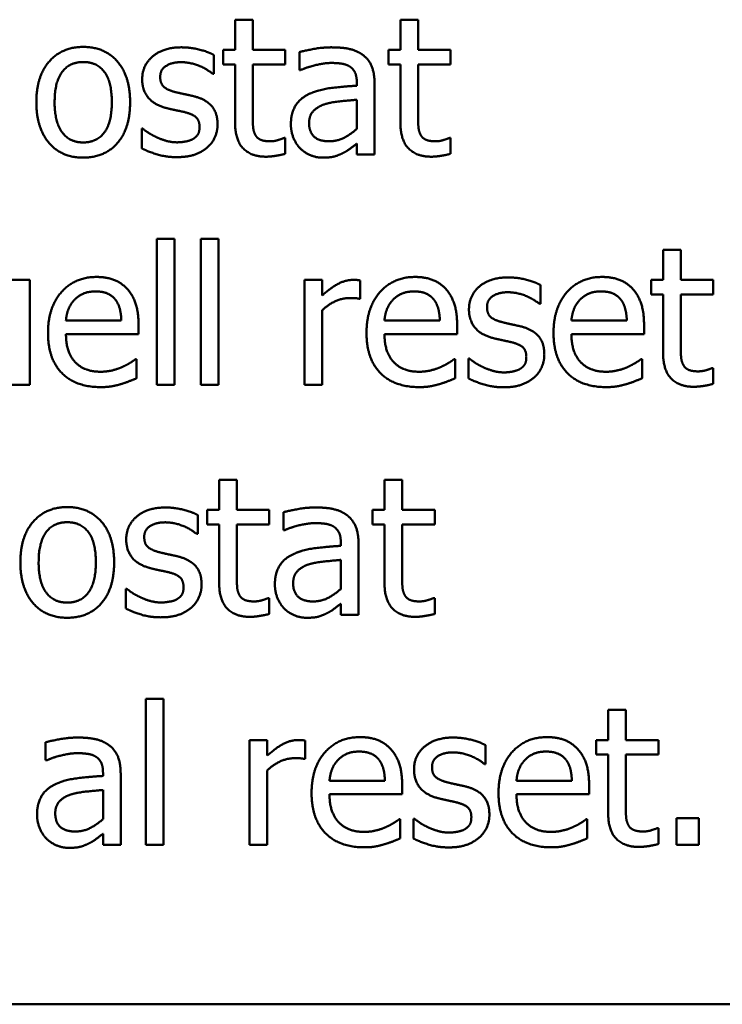
# Model space of a CAD drawing. Units: millimetres. Extents: x 217 to 2075, y 379 to 2401.
# Drawn here: x 452 to 465, y 1934 to 1951 of the extents above; entities that cross this region are included whole.
import ezdxf

# ---------------------------------------------------------------- set-up
doc = ezdxf.new("R2010")
doc.units = ezdxf.units.MM
doc.header["$LTSCALE"] = 8
doc.layers.add('Visible Edges(Pyrox)', color=7, linetype='Continuous', lineweight=50)

msp = doc.modelspace()

# ---------------------------------------------------------------- linework, layer by layer
at = {"layer": 'Visible Edges(Pyrox)'}
for p, q in [((456.264, 1951.412), (456.585, 1951.412)), ((456.264, 1950.865), (456.264, 1951.412)), ((456.585, 1951.412), (456.585, 1950.865)), ((459.267, 1951.412), (459.588, 1951.412)), ((459.267, 1950.865), (459.267, 1951.412)), ((459.588, 1951.412), (459.588, 1950.865)), ((456.048, 1950.865), (456.264, 1950.865)), ((456.048, 1950.599), (456.048, 1950.865)), ((456.585, 1950.865), (457.176, 1950.865)), ((457.176, 1950.865), (457.176, 1950.599)), ((457.431, 1950.496), (457.431, 1950.824)), ((459.051, 1950.865), (459.267, 1950.865)), ((459.051, 1950.599), (459.051, 1950.865)), ((459.588, 1950.865), (460.179, 1950.865)), ((460.179, 1950.865), (460.179, 1950.599)), ((455.875, 1950.772), (455.875, 1950.428)), ((456.264, 1950.599), (456.048, 1950.599)), ((456.264, 1949.543), (456.264, 1950.599)), ((457.176, 1950.599), (456.585, 1950.599)), ((456.585, 1950.599), (456.585, 1949.692)), ((457.449, 1950.496), (457.431, 1950.496)), ((459.267, 1950.599), (459.051, 1950.599)), ((459.267, 1949.543), (459.267, 1950.599)), ((460.179, 1950.599), (459.588, 1950.599)), ((459.588, 1950.599), (459.588, 1949.692)), ((455.875, 1950.428), (455.858, 1950.428)), ((458.474, 1950.212), (458.474, 1950.274)), ((458.796, 1950.262), (458.796, 1948.959)), ((458.474, 1949.428), (458.474, 1949.957)), ((454.568, 1949.434), (454.584, 1949.434)), ((454.568, 1949.074), (454.568, 1949.434)), ((457.157, 1949.263), (457.176, 1949.263)), ((457.176, 1949.263), (457.176, 1948.975)), ((460.16, 1949.263), (460.179, 1949.263)), ((460.179, 1949.263), (460.179, 1948.975)), ((458.474, 1948.959), (458.474, 1949.161)), ((458.796, 1948.959), (458.474, 1948.959)), ((454.841, 1947.43), (455.163, 1947.43)), ((454.841, 1944.777), (454.841, 1947.43)), ((455.163, 1947.43), (455.163, 1944.777)), ((455.64, 1947.43), (455.961, 1947.43)), ((455.64, 1944.777), (455.64, 1947.43)), ((455.961, 1947.43), (455.961, 1944.777)), ((464.038, 1947.23), (464.359, 1947.23)), ((464.038, 1946.683), (464.038, 1947.23)), ((464.359, 1947.23), (464.359, 1946.683)), ((452.211, 1946.683), (452.532, 1946.683)), ((452.532, 1946.683), (452.532, 1944.777)), ((457.524, 1944.777), (457.524, 1946.683)), ((457.524, 1946.683), (457.845, 1946.683)), ((457.845, 1946.683), (457.845, 1946.399)), ((458.534, 1946.673), (458.534, 1946.339)), ((461.811, 1946.59), (461.811, 1946.246)), ((463.822, 1946.683), (464.038, 1946.683)), ((463.822, 1946.417), (463.822, 1946.683)), ((464.359, 1946.683), (464.95, 1946.683)), ((464.95, 1946.683), (464.95, 1946.417)), ((458.534, 1946.339), (458.518, 1946.339)), ((464.038, 1946.417), (463.822, 1946.417)), ((464.038, 1945.361), (464.038, 1946.417)), ((464.95, 1946.417), (464.359, 1946.417)), ((464.359, 1946.417), (464.359, 1945.51)), ((461.811, 1946.246), (461.795, 1946.246)), ((457.845, 1946.129), (457.845, 1944.777)), ((453.191, 1945.942), (454.197, 1945.942)), ((454.51, 1945.872), (454.51, 1945.697)), ((458.977, 1945.942), (459.983, 1945.942)), ((460.296, 1945.872), (460.296, 1945.697)), ((462.373, 1945.942), (463.38, 1945.942)), ((463.692, 1945.872), (463.692, 1945.697)), ((454.51, 1945.697), (453.191, 1945.697)), ((460.296, 1945.697), (458.977, 1945.697)), ((463.692, 1945.697), (462.373, 1945.697)), ((454.457, 1945.244), (454.475, 1945.244)), ((454.475, 1945.244), (454.475, 1944.894)), ((460.243, 1945.244), (460.261, 1945.244)), ((460.261, 1945.244), (460.261, 1944.894)), ((460.504, 1945.252), (460.52, 1945.252)), ((460.504, 1944.892), (460.504, 1945.252)), ((463.639, 1945.244), (463.657, 1945.244)), ((463.657, 1945.244), (463.657, 1944.894)), ((464.932, 1945.081), (464.95, 1945.081)), ((464.95, 1945.081), (464.95, 1944.793)), ((452.532, 1944.777), (452.211, 1944.777)), ((455.163, 1944.777), (454.841, 1944.777)), ((455.961, 1944.777), (455.64, 1944.777)), ((457.845, 1944.777), (457.524, 1944.777)), ((455.974, 1943.048), (456.295, 1943.048)), ((455.974, 1942.501), (455.974, 1943.048)), ((456.295, 1943.048), (456.295, 1942.501)), ((458.977, 1943.048), (459.298, 1943.048)), ((458.977, 1942.501), (458.977, 1943.048)), ((459.298, 1943.048), (459.298, 1942.501)), ((455.585, 1942.408), (455.585, 1942.064)), ((455.757, 1942.501), (455.974, 1942.501)), ((455.757, 1942.235), (455.757, 1942.501)), ((456.295, 1942.501), (456.885, 1942.501)), ((456.885, 1942.501), (456.885, 1942.235)), ((457.141, 1942.132), (457.141, 1942.46)), ((458.761, 1942.501), (458.977, 1942.501)), ((458.761, 1942.235), (458.761, 1942.501)), ((459.298, 1942.501), (459.889, 1942.501)), ((459.889, 1942.501), (459.889, 1942.235)), ((455.974, 1942.235), (455.757, 1942.235)), ((455.974, 1941.179), (455.974, 1942.235)), ((456.885, 1942.235), (456.295, 1942.235)), ((456.295, 1942.235), (456.295, 1941.328)), ((458.977, 1942.235), (458.761, 1942.235)), ((458.977, 1941.179), (458.977, 1942.235)), ((459.889, 1942.235), (459.298, 1942.235)), ((459.298, 1942.235), (459.298, 1941.328)), ((455.585, 1942.064), (455.568, 1942.064)), ((457.159, 1942.132), (457.141, 1942.132)), ((458.184, 1941.848), (458.184, 1941.91)), ((458.505, 1941.898), (458.505, 1940.595)), ((458.184, 1941.064), (458.184, 1941.593)), ((454.278, 1941.07), (454.294, 1941.07)), ((454.278, 1940.71), (454.278, 1941.07)), ((456.867, 1940.899), (456.885, 1940.899)), ((456.885, 1940.899), (456.885, 1940.611)), ((458.184, 1940.595), (458.184, 1940.796)), ((459.87, 1940.899), (459.889, 1940.899)), ((459.889, 1940.899), (459.889, 1940.611)), ((458.505, 1940.595), (458.184, 1940.595)), ((454.642, 1939.066), (454.963, 1939.066)), ((454.642, 1936.413), (454.642, 1939.066)), ((454.963, 1939.066), (454.963, 1936.413)), ((463.04, 1938.866), (463.361, 1938.866)), ((463.04, 1938.319), (463.04, 1938.866)), ((463.361, 1938.866), (463.361, 1938.319)), ((456.525, 1936.413), (456.525, 1938.319)), ((456.525, 1938.319), (456.846, 1938.319)), ((456.846, 1938.319), (456.846, 1938.035)), ((457.536, 1938.308), (457.536, 1937.975)), ((462.824, 1938.319), (463.04, 1938.319)), ((462.824, 1938.053), (462.824, 1938.319)), ((463.361, 1938.319), (463.952, 1938.319)), ((463.952, 1938.319), (463.952, 1938.053)), ((452.82, 1937.95), (452.82, 1938.278)), ((460.813, 1938.226), (460.813, 1937.882)), ((452.839, 1937.95), (452.82, 1937.95)), ((457.536, 1937.975), (457.519, 1937.975)), ((463.04, 1938.053), (462.824, 1938.053)), ((463.04, 1936.997), (463.04, 1938.053)), ((463.952, 1938.053), (463.361, 1938.053)), ((463.361, 1938.053), (463.361, 1937.145)), ((456.846, 1937.765), (456.846, 1936.413)), ((460.813, 1937.882), (460.796, 1937.882)), ((453.864, 1937.666), (453.864, 1937.728)), ((454.185, 1937.716), (454.185, 1936.413)), ((457.978, 1937.578), (458.985, 1937.578)), ((461.375, 1937.578), (462.381, 1937.578)), ((453.864, 1936.882), (453.864, 1937.411)), ((459.298, 1937.508), (459.298, 1937.333)), ((462.694, 1937.508), (462.694, 1937.333)), ((459.298, 1937.333), (457.978, 1937.333)), ((462.694, 1937.333), (461.375, 1937.333)), ((459.244, 1936.88), (459.263, 1936.88)), ((459.263, 1936.88), (459.263, 1936.53)), ((459.506, 1936.888), (459.522, 1936.888)), ((459.506, 1936.528), (459.506, 1936.888)), ((462.641, 1936.88), (462.659, 1936.88)), ((462.659, 1936.88), (462.659, 1936.53)), ((464.279, 1936.898), (464.687, 1936.898)), ((464.279, 1936.413), (464.279, 1936.898)), ((464.687, 1936.898), (464.687, 1936.413)), ((463.933, 1936.717), (463.952, 1936.717)), ((463.952, 1936.717), (463.952, 1936.429)), ((453.864, 1936.413), (453.864, 1936.614)), ((454.185, 1936.413), (453.864, 1936.413)), ((454.963, 1936.413), (454.642, 1936.413)), ((456.846, 1936.413), (456.525, 1936.413)), ((464.687, 1936.413), (464.279, 1936.413)), ((482.538, 1933.515), (436.538, 1933.515))]:
    msp.add_line(p, q, dxfattribs=at)
for points in [[(452.653, 1949.912), (452.653, 1950.389), (453.123, 1950.918), (453.506, 1950.918)], [(453.506, 1950.918), (453.893, 1950.918), (454.356, 1950.391), (454.356, 1949.912)], [(454.576, 1950.328), (454.576, 1950.587), (454.965, 1950.91), (455.286, 1950.91)], [(455.286, 1950.91), (455.445, 1950.91), (455.766, 1950.832), (455.875, 1950.772)], [(457.431, 1950.824), (457.519, 1950.848), (457.851, 1950.91), (458.013, 1950.91)], [(458.013, 1950.91), (458.211, 1950.91), (458.481, 1950.848), (458.588, 1950.768)], [(453.506, 1950.643), (453.257, 1950.643), (452.985, 1950.282), (452.985, 1949.912)], [(454.024, 1949.912), (454.024, 1950.282), (453.755, 1950.643), (453.506, 1950.643)], [(455.28, 1950.64), (455.121, 1950.64), (454.903, 1950.507), (454.903, 1950.373)], [(455.858, 1950.428), (455.735, 1950.527), (455.434, 1950.64), (455.28, 1950.64)], [(458.588, 1950.768), (458.693, 1950.69), (458.796, 1950.441), (458.796, 1950.262)], [(458.011, 1950.626), (457.9, 1950.626), (457.6, 1950.56), (457.449, 1950.496)], [(458.345, 1950.562), (458.283, 1950.601), (458.106, 1950.626), (458.011, 1950.626)], [(458.474, 1950.274), (458.474, 1950.385), (458.407, 1950.523), (458.345, 1950.562)], [(454.992, 1949.813), (454.774, 1949.877), (454.576, 1950.14), (454.576, 1950.328)], [(454.903, 1950.373), (454.903, 1950.251), (455.033, 1950.134), (455.177, 1950.097)], [(455.177, 1950.097), (455.247, 1950.079), (455.424, 1950.042), (455.521, 1950.019)], [(457.624, 1950.068), (457.785, 1950.142), (458.221, 1950.198), (458.474, 1950.212)], [(453.506, 1948.905), (453.108, 1948.905), (452.653, 1949.447), (452.653, 1949.912)], [(452.985, 1949.912), (452.985, 1949.552), (453.257, 1949.181), (453.506, 1949.181)], [(453.506, 1949.181), (453.753, 1949.181), (454.024, 1949.545), (454.024, 1949.912)], [(454.356, 1949.912), (454.356, 1949.43), (453.893, 1948.905), (453.506, 1948.905)], [(455.521, 1950.019), (455.731, 1949.965), (455.945, 1949.72), (455.945, 1949.508)], [(457.277, 1949.51), (457.277, 1949.708), (457.443, 1949.988), (457.624, 1950.068)], [(458.474, 1949.957), (458.359, 1949.947), (458.011, 1949.912), (457.902, 1949.879)], [(455.336, 1949.735), (455.274, 1949.749), (455.076, 1949.79), (454.992, 1949.813)], [(455.617, 1949.465), (455.617, 1949.578), (455.494, 1949.696), (455.336, 1949.735)], [(457.902, 1949.879), (457.775, 1949.84), (457.608, 1949.677), (457.608, 1949.533)], [(456.585, 1949.692), (456.585, 1949.548), (456.595, 1949.389), (456.63, 1949.321)], [(459.588, 1949.692), (459.588, 1949.548), (459.598, 1949.389), (459.633, 1949.321)], [(454.584, 1949.434), (454.625, 1949.401), (454.737, 1949.323), (454.829, 1949.28)], [(455.504, 1949.247), (455.564, 1949.286), (455.617, 1949.375), (455.617, 1949.465)], [(455.945, 1949.508), (455.945, 1949.385), (455.848, 1949.167), (455.753, 1949.086)], [(456.82, 1948.922), (456.558, 1948.922), (456.264, 1949.22), (456.264, 1949.543)], [(457.445, 1949.074), (457.369, 1949.152), (457.277, 1949.383), (457.277, 1949.51)], [(457.608, 1949.533), (457.608, 1949.368), (457.793, 1949.202), (457.97, 1949.202)], [(457.97, 1949.202), (458.12, 1949.202), (458.367, 1949.331), (458.474, 1949.428)], [(459.823, 1948.922), (459.561, 1948.922), (459.267, 1949.22), (459.267, 1949.543)], [(454.829, 1949.28), (454.909, 1949.241), (455.107, 1949.183), (455.212, 1949.183)], [(455.212, 1949.183), (455.288, 1949.183), (455.463, 1949.218), (455.504, 1949.247)], [(456.63, 1949.321), (456.659, 1949.261), (456.789, 1949.202), (456.9, 1949.202)], [(456.9, 1949.202), (456.978, 1949.202), (457.124, 1949.249), (457.157, 1949.263)], [(459.633, 1949.321), (459.662, 1949.261), (459.792, 1949.202), (459.903, 1949.202)], [(459.903, 1949.202), (459.981, 1949.202), (460.127, 1949.249), (460.16, 1949.263)], [(455.2, 1948.914), (455.008, 1948.914), (454.677, 1949.016), (454.568, 1949.074)], [(455.753, 1949.086), (455.652, 1949.002), (455.395, 1948.914), (455.2, 1948.914)], [(457.855, 1948.905), (457.738, 1948.905), (457.526, 1948.994), (457.445, 1949.074)], [(458.474, 1949.161), (458.435, 1949.132), (458.304, 1949.029), (458.242, 1948.998)], [(457.176, 1948.975), (457.085, 1948.951), (456.9, 1948.922), (456.82, 1948.922)], [(458.242, 1948.998), (458.157, 1948.953), (457.999, 1948.905), (457.855, 1948.905)], [(460.179, 1948.975), (460.088, 1948.951), (459.903, 1948.922), (459.823, 1948.922)], [(452.865, 1945.719), (452.865, 1946.185), (453.353, 1946.736), (453.746, 1946.736)], [(453.746, 1946.736), (453.923, 1946.736), (454.197, 1946.633), (454.298, 1946.524)], [(458.651, 1945.719), (458.651, 1946.185), (459.139, 1946.736), (459.532, 1946.736)], [(459.532, 1946.736), (459.709, 1946.736), (459.983, 1946.633), (460.084, 1946.524)], [(460.512, 1946.146), (460.512, 1946.405), (460.901, 1946.728), (461.222, 1946.728)], [(461.222, 1946.728), (461.381, 1946.728), (461.702, 1946.65), (461.811, 1946.59)], [(462.048, 1945.719), (462.048, 1946.185), (462.536, 1946.736), (462.929, 1946.736)], [(462.929, 1946.736), (463.106, 1946.736), (463.38, 1946.633), (463.48, 1946.524)], [(454.298, 1946.524), (454.401, 1946.415), (454.51, 1946.1), (454.51, 1945.872)], [(457.845, 1946.399), (458.02, 1946.555), (458.281, 1946.683), (458.404, 1946.683)], [(458.404, 1946.683), (458.454, 1946.683), (458.503, 1946.679), (458.534, 1946.673)], [(460.084, 1946.524), (460.187, 1946.415), (460.296, 1946.1), (460.296, 1945.872)], [(463.48, 1946.524), (463.583, 1946.415), (463.692, 1946.1), (463.692, 1945.872)], [(453.728, 1946.473), (453.6, 1946.473), (453.421, 1946.397), (453.347, 1946.323)], [(454.088, 1946.325), (454.033, 1946.397), (453.858, 1946.473), (453.728, 1946.473)], [(458.345, 1946.353), (458.215, 1946.353), (457.96, 1946.24), (457.845, 1946.129)], [(458.518, 1946.339), (458.481, 1946.349), (458.4, 1946.353), (458.345, 1946.353)], [(459.514, 1946.473), (459.386, 1946.473), (459.207, 1946.397), (459.133, 1946.323)], [(459.874, 1946.325), (459.819, 1946.397), (459.644, 1946.473), (459.514, 1946.473)], [(461.216, 1946.458), (461.058, 1946.458), (460.84, 1946.325), (460.84, 1946.191)], [(461.795, 1946.246), (461.671, 1946.345), (461.371, 1946.458), (461.216, 1946.458)], [(462.91, 1946.473), (462.783, 1946.473), (462.604, 1946.397), (462.529, 1946.323)], [(463.27, 1946.325), (463.215, 1946.397), (463.04, 1946.473), (462.91, 1946.473)], [(453.347, 1946.323), (453.275, 1946.246), (453.201, 1946.063), (453.191, 1945.942)], [(454.197, 1945.942), (454.193, 1946.071), (454.14, 1946.261), (454.088, 1946.325)], [(459.133, 1946.323), (459.061, 1946.246), (458.987, 1946.063), (458.977, 1945.942)], [(459.983, 1945.942), (459.979, 1946.071), (459.926, 1946.261), (459.874, 1946.325)], [(460.84, 1946.191), (460.84, 1946.069), (460.969, 1945.952), (461.113, 1945.915)], [(462.529, 1946.323), (462.457, 1946.246), (462.383, 1946.063), (462.373, 1945.942)], [(463.38, 1945.942), (463.375, 1946.071), (463.322, 1946.261), (463.27, 1946.325)], [(460.928, 1945.631), (460.71, 1945.695), (460.512, 1945.958), (460.512, 1946.146)], [(461.113, 1945.915), (461.183, 1945.897), (461.36, 1945.859), (461.457, 1945.837)], [(461.457, 1945.837), (461.667, 1945.783), (461.881, 1945.538), (461.881, 1945.326)], [(453.825, 1944.734), (453.368, 1944.734), (452.865, 1945.246), (452.865, 1945.719)], [(453.191, 1945.697), (453.191, 1945.365), (453.524, 1945.013), (453.821, 1945.013)], [(459.611, 1944.734), (459.154, 1944.734), (458.651, 1945.246), (458.651, 1945.719)], [(458.977, 1945.697), (458.977, 1945.365), (459.31, 1945.013), (459.607, 1945.013)], [(461.272, 1945.553), (461.21, 1945.567), (461.012, 1945.608), (460.928, 1945.631)], [(463.007, 1944.734), (462.55, 1944.734), (462.048, 1945.246), (462.048, 1945.719)], [(462.373, 1945.697), (462.373, 1945.365), (462.706, 1945.013), (463.003, 1945.013)], [(461.554, 1945.283), (461.554, 1945.396), (461.43, 1945.514), (461.272, 1945.553)], [(464.359, 1945.51), (464.359, 1945.365), (464.37, 1945.207), (464.405, 1945.139)], [(461.441, 1945.065), (461.5, 1945.104), (461.554, 1945.193), (461.554, 1945.283)], [(461.881, 1945.326), (461.881, 1945.203), (461.784, 1944.985), (461.69, 1944.904)], [(464.594, 1944.74), (464.333, 1944.74), (464.038, 1945.038), (464.038, 1945.361)], [(453.821, 1945.013), (453.926, 1945.013), (454.129, 1945.061), (454.212, 1945.098)], [(454.212, 1945.098), (454.298, 1945.139), (454.417, 1945.211), (454.457, 1945.244)], [(459.607, 1945.013), (459.712, 1945.013), (459.915, 1945.061), (459.998, 1945.098)], [(459.998, 1945.098), (460.084, 1945.139), (460.203, 1945.211), (460.243, 1945.244)], [(460.52, 1945.252), (460.562, 1945.219), (460.673, 1945.141), (460.765, 1945.098)], [(460.765, 1945.098), (460.846, 1945.059), (461.043, 1945.001), (461.148, 1945.001)], [(463.003, 1945.013), (463.108, 1945.013), (463.312, 1945.061), (463.394, 1945.098)], [(463.394, 1945.098), (463.48, 1945.139), (463.6, 1945.211), (463.639, 1945.244)], [(464.405, 1945.139), (464.433, 1945.079), (464.563, 1945.02), (464.674, 1945.02)], [(464.674, 1945.02), (464.752, 1945.02), (464.899, 1945.067), (464.932, 1945.081)], [(461.69, 1944.904), (461.589, 1944.82), (461.331, 1944.731), (461.136, 1944.731)], [(461.148, 1945.001), (461.224, 1945.001), (461.399, 1945.036), (461.441, 1945.065)], [(454.185, 1944.787), (454.092, 1944.76), (453.94, 1944.734), (453.825, 1944.734)], [(454.475, 1944.894), (454.42, 1944.871), (454.251, 1944.806), (454.185, 1944.787)], [(459.971, 1944.787), (459.878, 1944.76), (459.726, 1944.734), (459.611, 1944.734)], [(460.261, 1944.894), (460.206, 1944.871), (460.037, 1944.806), (459.971, 1944.787)], [(461.136, 1944.731), (460.944, 1944.731), (460.613, 1944.834), (460.504, 1944.892)], [(463.367, 1944.787), (463.275, 1944.76), (463.122, 1944.734), (463.007, 1944.734)], [(463.657, 1944.894), (463.602, 1944.871), (463.433, 1944.806), (463.367, 1944.787)], [(464.95, 1944.793), (464.859, 1944.769), (464.674, 1944.74), (464.594, 1944.74)], [(452.363, 1941.548), (452.363, 1942.025), (452.833, 1942.554), (453.215, 1942.554)], [(453.215, 1942.554), (453.602, 1942.554), (454.066, 1942.027), (454.066, 1941.548)], [(454.286, 1941.964), (454.286, 1942.223), (454.675, 1942.546), (454.996, 1942.546)], [(454.996, 1942.546), (455.154, 1942.546), (455.475, 1942.468), (455.585, 1942.408)], [(457.141, 1942.46), (457.229, 1942.484), (457.561, 1942.546), (457.723, 1942.546)], [(457.723, 1942.546), (457.921, 1942.546), (458.19, 1942.484), (458.297, 1942.404)], [(458.297, 1942.404), (458.402, 1942.326), (458.505, 1942.077), (458.505, 1941.898)], [(453.215, 1942.278), (452.966, 1942.278), (452.695, 1941.918), (452.695, 1941.548)], [(453.734, 1941.548), (453.734, 1941.918), (453.464, 1942.278), (453.215, 1942.278)], [(454.99, 1942.276), (454.831, 1942.276), (454.613, 1942.143), (454.613, 1942.009)], [(455.568, 1942.064), (455.445, 1942.163), (455.144, 1942.276), (454.99, 1942.276)], [(457.721, 1942.262), (457.61, 1942.262), (457.309, 1942.196), (457.159, 1942.132)], [(458.055, 1942.198), (457.993, 1942.237), (457.816, 1942.262), (457.721, 1942.262)], [(458.184, 1941.91), (458.184, 1942.021), (458.116, 1942.159), (458.055, 1942.198)], [(454.702, 1941.449), (454.483, 1941.513), (454.286, 1941.776), (454.286, 1941.964)], [(454.613, 1942.009), (454.613, 1941.887), (454.743, 1941.77), (454.887, 1941.733)], [(454.887, 1941.733), (454.957, 1941.714), (455.134, 1941.677), (455.231, 1941.655)], [(456.986, 1941.146), (456.986, 1941.344), (457.153, 1941.624), (457.334, 1941.704)], [(457.334, 1941.704), (457.495, 1941.778), (457.931, 1941.834), (458.184, 1941.848)], [(453.215, 1940.541), (452.818, 1940.541), (452.363, 1941.083), (452.363, 1941.548)], [(452.695, 1941.548), (452.695, 1941.188), (452.966, 1940.817), (453.215, 1940.817)], [(453.215, 1940.817), (453.462, 1940.817), (453.734, 1941.181), (453.734, 1941.548)], [(454.066, 1941.548), (454.066, 1941.066), (453.602, 1940.541), (453.215, 1940.541)], [(455.231, 1941.655), (455.44, 1941.601), (455.655, 1941.356), (455.655, 1941.144)], [(457.612, 1941.515), (457.484, 1941.476), (457.318, 1941.313), (457.318, 1941.169)], [(458.184, 1941.593), (458.069, 1941.583), (457.721, 1941.548), (457.612, 1941.515)], [(455.045, 1941.371), (454.984, 1941.385), (454.786, 1941.426), (454.702, 1941.449)], [(455.327, 1941.101), (455.327, 1941.214), (455.204, 1941.332), (455.045, 1941.371)], [(456.295, 1941.328), (456.295, 1941.183), (456.305, 1941.025), (456.34, 1940.957)], [(459.298, 1941.328), (459.298, 1941.183), (459.308, 1941.025), (459.343, 1940.957)], [(455.655, 1941.144), (455.655, 1941.021), (455.558, 1940.803), (455.463, 1940.722)], [(456.529, 1940.558), (456.268, 1940.558), (455.974, 1940.856), (455.974, 1941.179)], [(457.155, 1940.71), (457.079, 1940.788), (456.986, 1941.019), (456.986, 1941.146)], [(457.318, 1941.169), (457.318, 1941.004), (457.503, 1940.838), (457.68, 1940.838)], [(459.532, 1940.558), (459.271, 1940.558), (458.977, 1940.856), (458.977, 1941.179)], [(454.294, 1941.07), (454.335, 1941.037), (454.446, 1940.959), (454.539, 1940.916)], [(455.214, 1940.883), (455.274, 1940.922), (455.327, 1941.011), (455.327, 1941.101)], [(457.68, 1940.838), (457.83, 1940.838), (458.077, 1940.967), (458.184, 1941.064)], [(454.539, 1940.916), (454.619, 1940.877), (454.817, 1940.819), (454.922, 1940.819)], [(454.922, 1940.819), (454.998, 1940.819), (455.173, 1940.854), (455.214, 1940.883)], [(456.34, 1940.957), (456.369, 1940.897), (456.498, 1940.838), (456.61, 1940.838)], [(456.61, 1940.838), (456.688, 1940.838), (456.834, 1940.885), (456.867, 1940.899)], [(458.184, 1940.796), (458.145, 1940.768), (458.013, 1940.665), (457.952, 1940.634)], [(459.343, 1940.957), (459.372, 1940.897), (459.502, 1940.838), (459.613, 1940.838)], [(459.613, 1940.838), (459.691, 1940.838), (459.837, 1940.885), (459.87, 1940.899)], [(454.909, 1940.549), (454.718, 1940.549), (454.387, 1940.652), (454.278, 1940.71)], [(455.463, 1940.722), (455.362, 1940.638), (455.105, 1940.549), (454.909, 1940.549)], [(456.885, 1940.611), (456.795, 1940.587), (456.61, 1940.558), (456.529, 1940.558)], [(457.565, 1940.541), (457.447, 1940.541), (457.235, 1940.63), (457.155, 1940.71)], [(457.952, 1940.634), (457.867, 1940.589), (457.709, 1940.541), (457.565, 1940.541)], [(459.889, 1940.611), (459.798, 1940.587), (459.613, 1940.558), (459.532, 1940.558)], [(452.82, 1938.278), (452.909, 1938.302), (453.24, 1938.364), (453.403, 1938.364)], [(453.403, 1938.364), (453.6, 1938.364), (453.87, 1938.302), (453.977, 1938.222)], [(456.846, 1938.035), (457.021, 1938.191), (457.283, 1938.319), (457.406, 1938.319)], [(457.406, 1938.319), (457.456, 1938.319), (457.505, 1938.315), (457.536, 1938.308)], [(457.653, 1937.355), (457.653, 1937.821), (458.141, 1938.372), (458.534, 1938.372)], [(458.534, 1938.372), (458.711, 1938.372), (458.985, 1938.269), (459.086, 1938.16)], [(459.514, 1937.781), (459.514, 1938.041), (459.903, 1938.364), (460.224, 1938.364)], [(460.224, 1938.364), (460.383, 1938.364), (460.704, 1938.286), (460.813, 1938.226)], [(461.049, 1937.355), (461.049, 1937.821), (461.537, 1938.372), (461.93, 1938.372)], [(461.93, 1938.372), (462.107, 1938.372), (462.381, 1938.269), (462.482, 1938.16)], [(453.977, 1938.222), (454.082, 1938.144), (454.185, 1937.895), (454.185, 1937.716)], [(458.516, 1938.109), (458.388, 1938.109), (458.209, 1938.033), (458.135, 1937.959)], [(458.876, 1937.961), (458.82, 1938.033), (458.645, 1938.109), (458.516, 1938.109)], [(459.086, 1938.16), (459.189, 1938.051), (459.298, 1937.736), (459.298, 1937.508)], [(461.912, 1938.109), (461.784, 1938.109), (461.605, 1938.033), (461.531, 1937.959)], [(462.272, 1937.961), (462.217, 1938.033), (462.042, 1938.109), (461.912, 1938.109)], [(462.482, 1938.16), (462.585, 1938.051), (462.694, 1937.736), (462.694, 1937.508)], [(453.401, 1938.08), (453.29, 1938.08), (452.989, 1938.014), (452.839, 1937.95)], [(453.734, 1938.016), (453.672, 1938.055), (453.495, 1938.08), (453.401, 1938.08)], [(453.864, 1937.728), (453.864, 1937.839), (453.796, 1937.977), (453.734, 1938.016)], [(457.347, 1937.989), (457.217, 1937.989), (456.962, 1937.876), (456.846, 1937.765)], [(457.519, 1937.975), (457.482, 1937.985), (457.402, 1937.989), (457.347, 1937.989)], [(458.135, 1937.959), (458.063, 1937.882), (457.989, 1937.699), (457.978, 1937.578)], [(458.985, 1937.578), (458.981, 1937.707), (458.927, 1937.897), (458.876, 1937.961)], [(460.218, 1938.094), (460.059, 1938.094), (459.841, 1937.961), (459.841, 1937.827)], [(460.796, 1937.882), (460.673, 1937.981), (460.372, 1938.094), (460.218, 1938.094)], [(461.531, 1937.959), (461.459, 1937.882), (461.385, 1937.699), (461.375, 1937.578)], [(462.381, 1937.578), (462.377, 1937.707), (462.324, 1937.897), (462.272, 1937.961)], [(459.93, 1937.267), (459.712, 1937.331), (459.514, 1937.594), (459.514, 1937.781)], [(459.841, 1937.827), (459.841, 1937.705), (459.971, 1937.588), (460.115, 1937.551)], [(453.014, 1937.522), (453.174, 1937.596), (453.611, 1937.652), (453.864, 1937.666)], [(452.666, 1936.964), (452.666, 1937.162), (452.833, 1937.442), (453.014, 1937.522)], [(453.864, 1937.411), (453.749, 1937.401), (453.401, 1937.366), (453.292, 1937.333)], [(460.115, 1937.551), (460.185, 1937.532), (460.362, 1937.495), (460.459, 1937.473)], [(460.459, 1937.473), (460.669, 1937.419), (460.883, 1937.174), (460.883, 1936.962)], [(453.292, 1937.333), (453.164, 1937.294), (452.997, 1937.131), (452.997, 1936.987)], [(458.612, 1936.369), (458.155, 1936.369), (457.653, 1936.882), (457.653, 1937.355)], [(457.978, 1937.333), (457.978, 1937.001), (458.312, 1936.649), (458.608, 1936.649)], [(460.273, 1937.189), (460.212, 1937.203), (460.014, 1937.244), (459.93, 1937.267)], [(462.009, 1936.369), (461.552, 1936.369), (461.049, 1936.882), (461.049, 1937.355)], [(461.375, 1937.333), (461.375, 1937.001), (461.708, 1936.649), (462.005, 1936.649)], [(460.555, 1936.919), (460.555, 1937.032), (460.432, 1937.15), (460.273, 1937.189)], [(463.361, 1937.145), (463.361, 1937.001), (463.371, 1936.843), (463.406, 1936.775)], [(452.835, 1936.528), (452.758, 1936.606), (452.666, 1936.837), (452.666, 1936.964)], [(452.997, 1936.987), (452.997, 1936.822), (453.182, 1936.656), (453.359, 1936.656)], [(453.359, 1936.656), (453.51, 1936.656), (453.757, 1936.785), (453.864, 1936.882)], [(458.999, 1936.734), (459.086, 1936.775), (459.205, 1936.847), (459.244, 1936.88)], [(459.522, 1936.888), (459.563, 1936.855), (459.674, 1936.777), (459.767, 1936.734)], [(460.442, 1936.701), (460.502, 1936.74), (460.555, 1936.828), (460.555, 1936.919)], [(460.883, 1936.962), (460.883, 1936.839), (460.786, 1936.621), (460.691, 1936.54)], [(462.396, 1936.734), (462.482, 1936.775), (462.601, 1936.847), (462.641, 1936.88)], [(463.596, 1936.376), (463.334, 1936.376), (463.04, 1936.674), (463.04, 1936.997)], [(458.608, 1936.649), (458.713, 1936.649), (458.917, 1936.697), (458.999, 1936.734)], [(459.767, 1936.734), (459.847, 1936.695), (460.045, 1936.637), (460.15, 1936.637)], [(460.15, 1936.637), (460.226, 1936.637), (460.401, 1936.672), (460.442, 1936.701)], [(462.005, 1936.649), (462.11, 1936.649), (462.313, 1936.697), (462.396, 1936.734)], [(463.406, 1936.775), (463.435, 1936.715), (463.565, 1936.656), (463.676, 1936.656)], [(463.676, 1936.656), (463.754, 1936.656), (463.9, 1936.703), (463.933, 1936.717)], [(453.244, 1936.359), (453.127, 1936.359), (452.915, 1936.448), (452.835, 1936.528)], [(453.864, 1936.614), (453.825, 1936.586), (453.693, 1936.483), (453.631, 1936.452)], [(459.263, 1936.53), (459.207, 1936.507), (459.038, 1936.442), (458.973, 1936.423)], [(460.138, 1936.367), (459.946, 1936.367), (459.615, 1936.47), (459.506, 1936.528)], [(460.691, 1936.54), (460.59, 1936.456), (460.333, 1936.367), (460.138, 1936.367)], [(462.659, 1936.53), (462.604, 1936.507), (462.435, 1936.442), (462.369, 1936.423)], [(453.631, 1936.452), (453.547, 1936.407), (453.388, 1936.359), (453.244, 1936.359)], [(458.973, 1936.423), (458.88, 1936.396), (458.728, 1936.369), (458.612, 1936.369)], [(462.369, 1936.423), (462.276, 1936.396), (462.124, 1936.369), (462.009, 1936.369)], [(463.952, 1936.429), (463.861, 1936.404), (463.676, 1936.376), (463.596, 1936.376)]]:
    msp.add_open_spline(points, degree=2, dxfattribs=at)

doc.saveas('drawing.dxf')
